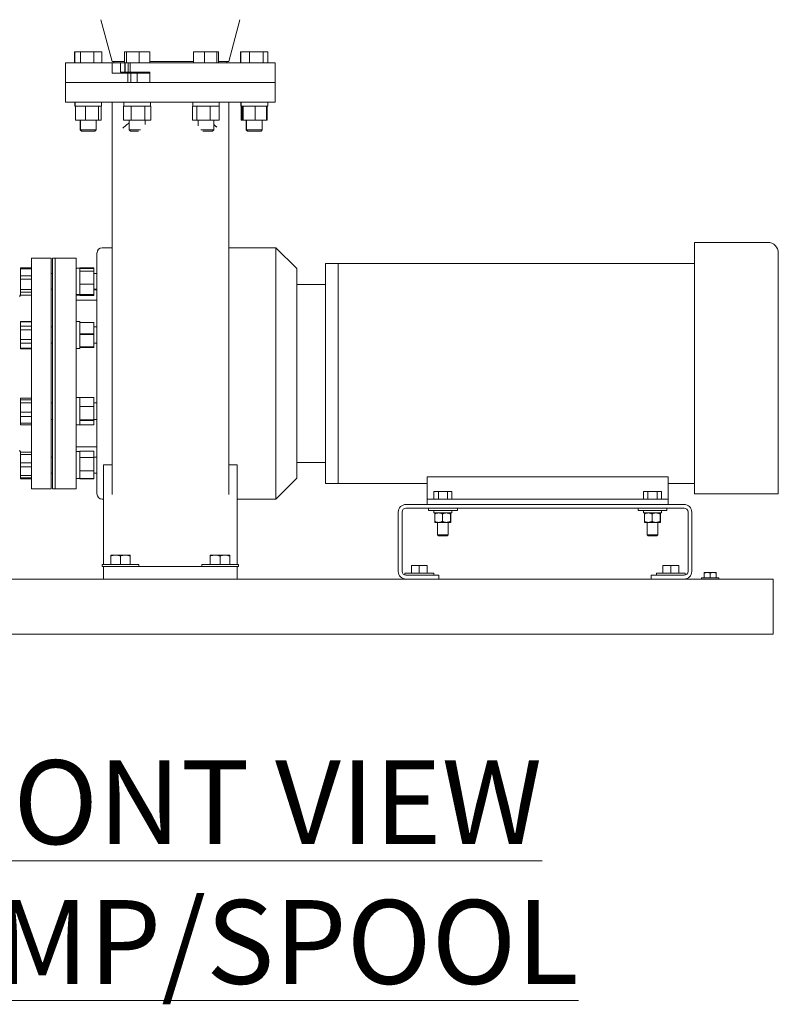
# Model space of a CAD drawing. Units: inches. Extents: x 0.1 to 22.1, y 0.1 to 17.1.
# Drawn here: x 16.9 to 19.2, y 3.8 to 6.7 of the extents above; entities that cross this region are included whole.
import ezdxf

# ---------------------------------------------------------------- set-up
doc = ezdxf.new("R2010")
doc.units = ezdxf.units.IN
doc.header["$MEASUREMENT"] = 0
doc.layers.add('7', color=7, linetype='Continuous', lineweight=15)
doc.styles.add('SLDTEXTSTYLE0', font='TXT', dxfattribs={"width": 0.75})

msp = doc.modelspace()

# ---------------------------------------------------------------- linework, layer by layer
at = {"color": 7, "linetype": 'Continuous', "lineweight": 15}
for p, q in [((17.19201, 6.6871), (17.2252, 6.56213)), ((17.57286, 6.56213), (17.60605, 6.6871)), ((17.11355, 6.55823), (17.11355, 6.59098)), ((17.11401, 6.59098), (17.11355, 6.59098)), ((17.11401, 6.55823), (17.11401, 6.59098)), ((17.13061, 6.59098), (17.11401, 6.59098)), ((17.13061, 6.55823), (17.13061, 6.59098)), ((17.171, 6.59098), (17.13061, 6.59098)), ((17.171, 6.55823), (17.171, 6.59098)), ((17.19477, 6.59098), (17.171, 6.59098)), ((17.19477, 6.55823), (17.19477, 6.59098)), ((17.26205, 6.55823), (17.26205, 6.59098)), ((17.26851, 6.59098), (17.26205, 6.59098)), ((17.26851, 6.55823), (17.26851, 6.59098)), ((17.30644, 6.59098), (17.26851, 6.59098)), ((17.30644, 6.55823), (17.30644, 6.59098)), ((17.33792, 6.59098), (17.30644, 6.59098)), ((17.33792, 6.55823), (17.33792, 6.59098)), ((17.46809, 6.55823), (17.46809, 6.59098)), ((17.50099, 6.59098), (17.46809, 6.59098)), ((17.50099, 6.55823), (17.50099, 6.59098)), ((17.53804, 6.59098), (17.50099, 6.59098)), ((17.53804, 6.55823), (17.53804, 6.59098)), ((17.54218, 6.59098), (17.53804, 6.59098)), ((17.54218, 6.55823), (17.54218, 6.59098)), ((17.60851, 6.55823), (17.60851, 6.59098)), ((17.60957, 6.59098), (17.60851, 6.59098)), ((17.60957, 6.55823), (17.60957, 6.59098)), ((17.6352, 6.59098), (17.60957, 6.59098)), ((17.6352, 6.55823), (17.6352, 6.59098)), ((17.67528, 6.59098), (17.6352, 6.59098)), ((17.67528, 6.55823), (17.67528, 6.59098)), ((17.68973, 6.59098), (17.67528, 6.59098)), ((17.68973, 6.55823), (17.68973, 6.59098)), ((17.08653, 6.55823), (17.08653, 6.49963)), ((17.22541, 6.55823), (17.08653, 6.55823)), ((17.26205, 6.56213), (17.2252, 6.56213)), ((17.22541, 6.52737), (17.22541, 6.55823)), ((17.2505, 6.55823), (17.22541, 6.55823)), ((17.23052, 6.56213), (17.23052, 6.55823)), ((17.2505, 6.55823), (17.2505, 6.53049)), ((17.26369, 6.55823), (17.2505, 6.55823)), ((17.26369, 6.53049), (17.26369, 6.55823)), ((17.26369, 6.55823), (17.26401, 6.55823)), ((17.26401, 6.53049), (17.26401, 6.55823)), ((17.26401, 6.55823), (17.27337, 6.55823)), ((17.27337, 6.53049), (17.27337, 6.55823)), ((17.27337, 6.55823), (17.27876, 6.55823)), ((17.27876, 6.53049), (17.27876, 6.55823)), ((17.71153, 6.55823), (17.27876, 6.55823)), ((17.46808, 6.56213), (17.33792, 6.56213)), ((17.57286, 6.56213), (17.54218, 6.56213)), ((17.56755, 6.55823), (17.56755, 6.56213)), ((17.71153, 6.49963), (17.71153, 6.55823)), ((17.22541, 6.52737), (17.27182, 6.52737)), ((17.2505, 6.53049), (17.26369, 6.53049)), ((17.25679, 6.52893), (17.25679, 6.52737)), ((17.25976, 6.52893), (17.25679, 6.52893)), ((17.25976, 6.52893), (17.25976, 6.53049)), ((17.26401, 6.53049), (17.26369, 6.53049)), ((17.27337, 6.53049), (17.26401, 6.53049)), ((17.27182, 6.52737), (17.27182, 6.49963)), ((17.28073, 6.52737), (17.27182, 6.52737)), ((17.27876, 6.53049), (17.27337, 6.53049)), ((17.27655, 6.53049), (17.27655, 6.52737)), ((17.27876, 6.53049), (17.33808, 6.53049)), ((17.28073, 6.52737), (17.28073, 6.49963)), ((17.29999, 6.52737), (17.28073, 6.52737)), ((17.29999, 6.52737), (17.29999, 6.49963)), ((17.29999, 6.52737), (17.33808, 6.52737)), ((17.32343, 6.52737), (17.32343, 6.53049)), ((17.3247, 6.53049), (17.3247, 6.52737)), ((17.33808, 6.53049), (17.33808, 6.49963)), ((17.08653, 6.49963), (17.08653, 6.44104)), ((17.27182, 6.49963), (17.08653, 6.49963)), ((17.28073, 6.49963), (17.27182, 6.49963)), ((17.2973, 6.49963), (17.28073, 6.49963)), ((17.2973, 6.49963), (17.71153, 6.49963)), ((17.71153, 6.49963), (17.33808, 6.49963)), ((17.71153, 6.44104), (17.71153, 6.49963)), ((17.08653, 6.44104), (17.71153, 6.44104)), ((17.11413, 6.44104), (17.11413, 6.42929)), ((17.11489, 6.44104), (17.11489, 6.42929)), ((17.19389, 6.42929), (17.19389, 6.44104)), ((17.26049, 6.44104), (17.26049, 6.42929)), ((17.33949, 6.42929), (17.33949, 6.44104)), ((17.46563, 6.44104), (17.46563, 6.42929)), ((17.54463, 6.42929), (17.54463, 6.44104)), ((17.60939, 6.44104), (17.60939, 6.42929)), ((17.61028, 6.42929), (17.61028, 6.44104)), ((17.68915, 6.42929), (17.68915, 6.44104)), ((17.11489, 6.42929), (17.11413, 6.42929)), ((17.11591, 6.42929), (17.11489, 6.42929)), ((17.11591, 6.42929), (17.11591, 6.38773)), ((17.11762, 6.42929), (17.11591, 6.42929)), ((17.14462, 6.42929), (17.11762, 6.42929)), ((17.14634, 6.42929), (17.14462, 6.42929)), ((17.14634, 6.42929), (17.14634, 6.38773)), ((17.14851, 6.42929), (17.14634, 6.42929)), ((17.18265, 6.42929), (17.14851, 6.42929)), ((17.18482, 6.42929), (17.18265, 6.42929)), ((17.18482, 6.42929), (17.18482, 6.38773)), ((17.18528, 6.42929), (17.18482, 6.42929)), ((17.19389, 6.42929), (17.18528, 6.42929)), ((17.19287, 6.42929), (17.19287, 6.38773)), ((17.25947, 6.42929), (17.25947, 6.38773)), ((17.26074, 6.42929), (17.25947, 6.42929)), ((17.28065, 6.42929), (17.26074, 6.42929)), ((17.28192, 6.42929), (17.28065, 6.42929)), ((17.28192, 6.42929), (17.28192, 6.38773)), ((17.2842, 6.42929), (17.28192, 6.42929)), ((17.32015, 6.42929), (17.2842, 6.42929)), ((17.32243, 6.42929), (17.32015, 6.42929)), ((17.32243, 6.42929), (17.32243, 6.38773)), ((17.32345, 6.42929), (17.32243, 6.42929)), ((17.33949, 6.42929), (17.32343, 6.42929)), ((17.34051, 6.42929), (17.33949, 6.42929)), ((17.34051, 6.42929), (17.34051, 6.38773)), ((17.46535, 6.42929), (17.46535, 6.38773)), ((17.46535, 6.42929), (17.46563, 6.42929)), ((17.47754, 6.42929), (17.46563, 6.42929)), ((17.47754, 6.42929), (17.47827, 6.42929)), ((17.47827, 6.42929), (17.47827, 6.38773)), ((17.48051, 6.42929), (17.47827, 6.42929)), ((17.51581, 6.42929), (17.48051, 6.42929)), ((17.51806, 6.42929), (17.51581, 6.42929)), ((17.51806, 6.42929), (17.51806, 6.38773)), ((17.51957, 6.42929), (17.51806, 6.42929)), ((17.54341, 6.42929), (17.51957, 6.42929)), ((17.54492, 6.42929), (17.54341, 6.42929)), ((17.54492, 6.42929), (17.54492, 6.38773)), ((17.61028, 6.42929), (17.60939, 6.42929)), ((17.61583, 6.42929), (17.61028, 6.42929)), ((17.61041, 6.42929), (17.61041, 6.38773)), ((17.6133, 6.42929), (17.6133, 6.38773)), ((17.61583, 6.42929), (17.61568, 6.42929)), ((17.61583, 6.42929), (17.61583, 6.38773)), ((17.61583, 6.42929), (17.61788, 6.42929)), ((17.65013, 6.42929), (17.61788, 6.42929)), ((17.65013, 6.42929), (17.65218, 6.42929)), ((17.65218, 6.42929), (17.65218, 6.38773)), ((17.65408, 6.42929), (17.65218, 6.42929)), ((17.68409, 6.42929), (17.65408, 6.42929)), ((17.686, 6.42929), (17.68409, 6.42929)), ((17.686, 6.42929), (17.686, 6.38773)), ((17.68915, 6.42929), (17.686, 6.42929)), ((17.68737, 6.42929), (17.68737, 6.38773)), ((17.14634, 6.38773), (17.11591, 6.38773)), ((17.13019, 6.38773), (17.13019, 6.35882)), ((17.13095, 6.38773), (17.13095, 6.35882)), ((17.18482, 6.38773), (17.14634, 6.38773)), ((17.17783, 6.35882), (17.17783, 6.38773)), ((17.19287, 6.38773), (17.18482, 6.38773)), ((17.28192, 6.38773), (17.25947, 6.38773)), ((17.27655, 6.38773), (17.27655, 6.35882)), ((17.32243, 6.38773), (17.28192, 6.38773)), ((17.34051, 6.38773), (17.32243, 6.38773)), ((17.32343, 6.37438), (17.32343, 6.38773)), ((17.46535, 6.38773), (17.47827, 6.38773)), ((17.51806, 6.38773), (17.47827, 6.38773)), ((17.4817, 6.38773), (17.4817, 6.3708)), ((17.54492, 6.38773), (17.51806, 6.38773)), ((17.52857, 6.35882), (17.52857, 6.38773)), ((17.6133, 6.38773), (17.61041, 6.38773)), ((17.61583, 6.38773), (17.6133, 6.38773)), ((17.61583, 6.38773), (17.65218, 6.38773)), ((17.62545, 6.38773), (17.62545, 6.35882)), ((17.62622, 6.38773), (17.62622, 6.35882)), ((17.686, 6.38773), (17.65218, 6.38773)), ((17.67309, 6.35882), (17.67309, 6.38773)), ((17.68737, 6.38773), (17.686, 6.38773)), ((17.13019, 6.35882), (17.13391, 6.3551)), ((17.13019, 6.35882), (17.13095, 6.35882)), ((17.13095, 6.35882), (17.13468, 6.3551)), ((17.13095, 6.35882), (17.17783, 6.35882)), ((17.13391, 6.3551), (17.13468, 6.3551)), ((17.13468, 6.3551), (17.17411, 6.3551)), ((17.17411, 6.3551), (17.17783, 6.35882)), ((17.27655, 6.35882), (17.28027, 6.3551)), ((17.27655, 6.35882), (17.31037, 6.35882)), ((17.28027, 6.3551), (17.30384, 6.3551)), ((17.49003, 6.35882), (17.52857, 6.35882)), ((17.49576, 6.3551), (17.52485, 6.3551)), ((17.52485, 6.3551), (17.52857, 6.35882)), ((17.62545, 6.35882), (17.62917, 6.3551)), ((17.62545, 6.35882), (17.62622, 6.35882)), ((17.62622, 6.35882), (17.62994, 6.3551)), ((17.62622, 6.35882), (17.67309, 6.35882)), ((17.62917, 6.3551), (17.62994, 6.3551)), ((17.62994, 6.3551), (17.66937, 6.3551)), ((17.66937, 6.3551), (17.67309, 6.35882)), ((19.18028, 6.02276), (18.96153, 6.02276)), ((18.96153, 6.02276), (18.96153, 5.27276)), ((17.18028, 5.63213), (17.18028, 5.99151)), ((17.22519, 6.00713), (17.19591, 6.00713)), ((17.71309, 6.00713), (17.57288, 6.00713)), ((17.77559, 5.94463), (17.71309, 6.00713)), ((17.71309, 5.63213), (17.71309, 6.00713)), ((19.21153, 5.27276), (19.21153, 5.99151)), ((17.04356, 5.97588), (16.98497, 5.97588)), ((16.98497, 5.97588), (16.98497, 5.28838)), ((17.04356, 5.97588), (17.04356, 5.28838)), ((17.05528, 5.97588), (17.04747, 5.97588)), ((17.04747, 5.63213), (17.04747, 5.97588)), ((17.11778, 5.97588), (17.05528, 5.97588)), ((17.05528, 5.63213), (17.05528, 5.97588)), ((17.11778, 5.63213), (17.11778, 5.97588)), ((16.98497, 5.94679), (16.95222, 5.94679)), ((16.95222, 5.94679), (16.95222, 5.94434)), ((16.98497, 5.94434), (16.95222, 5.94434)), ((16.95222, 5.94434), (16.95222, 5.93219)), ((16.95222, 5.93219), (16.95222, 5.92301)), ((17.12953, 5.94591), (17.11778, 5.94591)), ((17.12953, 5.94591), (17.11778, 5.94591)), ((17.12953, 5.94693), (17.17109, 5.94693)), ((17.12953, 5.94693), (17.12953, 5.94591)), ((17.12953, 5.94591), (17.12953, 5.9373)), ((17.12953, 5.94489), (17.17109, 5.94489)), ((17.12953, 5.9373), (17.12953, 5.93684)), ((17.12953, 5.93684), (17.17109, 5.93684)), ((17.12953, 5.93684), (17.12953, 5.93467)), ((17.12953, 5.93467), (17.12953, 5.90053)), ((17.17109, 5.94693), (17.17109, 5.94489)), ((17.17109, 5.94489), (17.17109, 5.93684)), ((17.17109, 5.93684), (17.17109, 5.89836)), ((17.77559, 5.94463), (17.77559, 5.63213)), ((17.89903, 5.96026), (17.86184, 5.96026)), ((17.86184, 5.63213), (17.86184, 5.96026)), ((18.96153, 5.96026), (17.89903, 5.96026)), ((17.89903, 5.96026), (17.89903, 5.30401)), ((17.89903, 5.63213), (17.89903, 5.96026)), ((16.95222, 5.92301), (16.95222, 5.91286)), ((16.98497, 5.92301), (16.95222, 5.92301)), ((16.98497, 5.91286), (16.95222, 5.91286)), ((16.95222, 5.91286), (16.95222, 5.89822)), ((17.04747, 5.92985), (17.04356, 5.92985)), ((17.04747, 5.92985), (17.04356, 5.92985)), ((17.18028, 5.92985), (17.17109, 5.92985)), ((17.18028, 5.92985), (17.17109, 5.92985)), ((16.95222, 5.89822), (16.95222, 5.88263)), ((16.95222, 5.88263), (16.95222, 5.87493)), ((16.98497, 5.88263), (16.95222, 5.88263)), ((16.98497, 5.87493), (16.95222, 5.87493)), ((16.95222, 5.87493), (16.95222, 5.87244)), ((17.04356, 5.88297), (17.04747, 5.88297)), ((17.04356, 5.88297), (17.04747, 5.88297)), ((17.12953, 5.90053), (17.12953, 5.89836)), ((17.12953, 5.89836), (17.12953, 5.89664)), ((17.12953, 5.89836), (17.17109, 5.89836)), ((17.12953, 5.89664), (17.12953, 5.86964)), ((17.17109, 5.89836), (17.17109, 5.86793)), ((17.17109, 5.88297), (17.18028, 5.88297)), ((17.17109, 5.88297), (17.18028, 5.88297)), ((17.17109, 5.88143), (17.18028, 5.88143)), ((17.86184, 5.89776), (17.77559, 5.89776)), ((16.95222, 5.87244), (16.95222, 5.86603)), ((16.98497, 5.86603), (16.95222, 5.86603)), ((17.12953, 5.86703), (17.11778, 5.86703)), ((17.11778, 5.86691), (17.12953, 5.86691)), ((17.11778, 5.86536), (17.12953, 5.86536)), ((17.18028, 5.85088), (17.11778, 5.85088)), ((17.12953, 5.86964), (17.12953, 5.86793)), ((17.12953, 5.86793), (17.17109, 5.86793)), ((17.12953, 5.86793), (17.12953, 5.86691)), ((17.12953, 5.86793), (17.12953, 5.86703)), ((17.12953, 5.86691), (17.12953, 5.86561)), ((17.12953, 5.86561), (17.12953, 5.86435)), ((17.12953, 5.86435), (17.17109, 5.86435)), ((17.17109, 5.86793), (17.17109, 5.86435)), ((16.98497, 5.78737), (16.95222, 5.78737)), ((16.95222, 5.78737), (16.95222, 5.78612)), ((16.98497, 5.78612), (16.95222, 5.78612)), ((16.95222, 5.78612), (16.95222, 5.78073)), ((17.12953, 5.78679), (17.11778, 5.78679)), ((17.12953, 5.78679), (17.12953, 5.78364)), ((16.95222, 5.78073), (16.95222, 5.77291)), ((16.98497, 5.77291), (16.95222, 5.77291)), ((16.95222, 5.77291), (16.95222, 5.76498)), ((16.95222, 5.76498), (16.95222, 5.76235)), ((16.98497, 5.76235), (16.95222, 5.76235)), ((16.95222, 5.76235), (16.95222, 5.75014)), ((17.04747, 5.77073), (17.04356, 5.77073)), ((17.12953, 5.78364), (17.17109, 5.78364)), ((17.12953, 5.78364), (17.12953, 5.78173)), ((17.12953, 5.78173), (17.12953, 5.75172)), ((17.17109, 5.78364), (17.17109, 5.74981)), ((17.18028, 5.77073), (17.17109, 5.77073)), ((16.95222, 5.75014), (16.95222, 5.73284)), ((16.98497, 5.73284), (16.95222, 5.73284)), ((16.95222, 5.73284), (16.95222, 5.72879)), ((16.95222, 5.72879), (16.95222, 5.72196)), ((17.12953, 5.75172), (17.12953, 5.74981)), ((17.12953, 5.74981), (17.17109, 5.74981)), ((17.12953, 5.74981), (17.12953, 5.74837)), ((17.12953, 5.74837), (17.12953, 5.74826)), ((17.12953, 5.74826), (17.17109, 5.74826)), ((17.12953, 5.74826), (17.12953, 5.74751)), ((17.12953, 5.74751), (17.12953, 5.7314)), ((17.12953, 5.7314), (17.12953, 5.71396)), ((17.17109, 5.74981), (17.17109, 5.74837)), ((17.17109, 5.74837), (17.17109, 5.74826)), ((17.17109, 5.74826), (17.17109, 5.71191)), ((16.98497, 5.72196), (16.95222, 5.72196)), ((16.95222, 5.72196), (16.95222, 5.7143)), ((16.95222, 5.7143), (16.95222, 5.70721)), ((16.98497, 5.70721), (16.95222, 5.70721)), ((16.95222, 5.70721), (16.95222, 5.70536)), ((16.98497, 5.70536), (16.95222, 5.70536)), ((17.04356, 5.7223), (17.04747, 5.7223)), ((17.11778, 5.70624), (17.12953, 5.70624)), ((17.12953, 5.71396), (17.12953, 5.71191)), ((17.12953, 5.71191), (17.17109, 5.71191)), ((17.12953, 5.71191), (17.12953, 5.71177)), ((17.12953, 5.71191), (17.12953, 5.70624)), ((17.12953, 5.70939), (17.17109, 5.70939)), ((17.17109, 5.7223), (17.18028, 5.7223)), ((17.17109, 5.71191), (17.17109, 5.70939)), ((17.04747, 5.28838), (17.04747, 5.63213)), ((17.05528, 5.28838), (17.05528, 5.63213)), ((17.11778, 5.28838), (17.11778, 5.63213)), ((17.18028, 5.27276), (17.18028, 5.63213)), ((17.71309, 5.25713), (17.71309, 5.63213)), ((17.77559, 5.63213), (17.77559, 5.31963)), ((17.86184, 5.30401), (17.86184, 5.63213)), ((17.89903, 5.30401), (17.89903, 5.63213)), ((16.98497, 5.5586), (16.95222, 5.5586)), ((16.95222, 5.5586), (16.95222, 5.55632)), ((16.95222, 5.55632), (16.95222, 5.55361)), ((16.98497, 5.55361), (16.95222, 5.55361)), ((16.95222, 5.55361), (16.95222, 5.54474)), ((17.12953, 5.56021), (17.11778, 5.56021)), ((17.12953, 5.5605), (17.17109, 5.5605)), ((17.12953, 5.5605), (17.12953, 5.55898)), ((17.12953, 5.55898), (17.12953, 5.53515)), ((17.17109, 5.5605), (17.17109, 5.53363)), ((16.95222, 5.54474), (16.95222, 5.54415)), ((16.98497, 5.54415), (16.95222, 5.54415)), ((16.95222, 5.54415), (16.95222, 5.53971)), ((16.95222, 5.53971), (16.95222, 5.51657)), ((17.04747, 5.54415), (17.04356, 5.54415)), ((17.12953, 5.53515), (17.12953, 5.53363)), ((17.12953, 5.53363), (17.17109, 5.53363)), ((17.12953, 5.53363), (17.12953, 5.53139)), ((17.12953, 5.53145), (17.12953, 5.49609)), ((17.18028, 5.54415), (17.17109, 5.54415)), ((17.17109, 5.53363), (17.17109, 5.49384)), ((16.98497, 5.51657), (16.95222, 5.51657)), ((16.95222, 5.51657), (16.95222, 5.50905)), ((16.95222, 5.50905), (16.95222, 5.50407)), ((16.98497, 5.50407), (16.95222, 5.50407)), ((16.95222, 5.50407), (16.95222, 5.49538)), ((16.95222, 5.49538), (16.95222, 5.48367)), ((17.04356, 5.49509), (17.04747, 5.49509)), ((17.12953, 5.49609), (17.12953, 5.49384)), ((17.12953, 5.49384), (17.17109, 5.49384)), ((17.12953, 5.49384), (17.12953, 5.49322)), ((17.12953, 5.49322), (17.12953, 5.49166)), ((17.12953, 5.49166), (17.17109, 5.49166)), ((17.12953, 5.49166), (17.12953, 5.49093)), ((17.17109, 5.49509), (17.18028, 5.49509)), ((17.17109, 5.49384), (17.17109, 5.49322)), ((17.17109, 5.49322), (17.17109, 5.49166)), ((17.17109, 5.49166), (17.17109, 5.47873)), ((16.98497, 5.48367), (16.95222, 5.48367)), ((16.95222, 5.48367), (16.95222, 5.47844)), ((16.98497, 5.47844), (16.95222, 5.47844)), ((17.11778, 5.47902), (17.12953, 5.47902)), ((17.12953, 5.49093), (17.12953, 5.47902)), ((17.12953, 5.47902), (17.12953, 5.47873)), ((17.12953, 5.47873), (17.17109, 5.47873)), ((17.11778, 5.41338), (17.18028, 5.41338)), ((16.95222, 5.39798), (16.95222, 5.39734)), ((16.98497, 5.39734), (16.95222, 5.39734)), ((16.95222, 5.39734), (16.95222, 5.39078)), ((16.95222, 5.39078), (16.95222, 5.39076)), ((16.98497, 5.39076), (16.95222, 5.39076)), ((16.95222, 5.39076), (16.95222, 5.39011)), ((16.95222, 5.39011), (16.95222, 5.36585)), ((17.04747, 5.38284), (17.04356, 5.38284)), ((17.12953, 5.3989), (17.11778, 5.3989)), ((17.12953, 5.39992), (17.17109, 5.39992)), ((17.12953, 5.3989), (17.12953, 5.39992)), ((17.12953, 5.3989), (17.12953, 5.38284)), ((17.12953, 5.38185), (17.12953, 5.38286)), ((17.12953, 5.38185), (17.12953, 5.37956)), ((17.12953, 5.38185), (17.17109, 5.38185)), ((17.12953, 5.37956), (17.12953, 5.34361)), ((17.17109, 5.38185), (17.17109, 5.39992)), ((17.18028, 5.38284), (17.17109, 5.38284)), ((17.17109, 5.38185), (17.17109, 5.34133)), ((16.98497, 5.36585), (16.95222, 5.36585)), ((16.95222, 5.36585), (16.95222, 5.35515)), ((16.95222, 5.35515), (16.95222, 5.35371)), ((16.98497, 5.35371), (16.95222, 5.35371)), ((16.95222, 5.35371), (16.95222, 5.35022)), ((16.95222, 5.35022), (16.95222, 5.32792)), ((17.19966, 5.35981), (17.22519, 5.35981)), ((17.19966, 5.35981), (17.19966, 5.06401)), ((17.57288, 5.35981), (17.59841, 5.35981)), ((17.59841, 5.35981), (17.59841, 5.06401)), ((17.77559, 5.36651), (17.86184, 5.36651)), ((16.98497, 5.32792), (16.95222, 5.32792)), ((16.95222, 5.32792), (16.95222, 5.32653)), ((16.95222, 5.32653), (16.95222, 5.32081)), ((16.98497, 5.32081), (16.95222, 5.32081)), ((16.95222, 5.32081), (16.95222, 5.31747)), ((16.98497, 5.31747), (16.95222, 5.31747)), ((17.04356, 5.33442), (17.04747, 5.33442)), ((17.11778, 5.31836), (17.12953, 5.31836)), ((17.12953, 5.34361), (17.12953, 5.34133)), ((17.12953, 5.34133), (17.17109, 5.34133)), ((17.12953, 5.34133), (17.12953, 5.34006)), ((17.12953, 5.33978), (17.12953, 5.32218)), ((17.12953, 5.32218), (17.12953, 5.31861)), ((17.12953, 5.31889), (17.17109, 5.31889)), ((17.12953, 5.31861), (17.12953, 5.31734)), ((17.12953, 5.31734), (17.17109, 5.31734)), ((17.17109, 5.34133), (17.17109, 5.31889)), ((17.17109, 5.33442), (17.18028, 5.33442)), ((17.17109, 5.31889), (17.17109, 5.31734)), ((17.71309, 5.25713), (17.77559, 5.31963)), ((18.88341, 5.32401), (18.16466, 5.32401)), ((18.16466, 5.25713), (18.16466, 5.32401)), ((18.88341, 5.25713), (18.88341, 5.32401)), ((16.98497, 5.28838), (17.04356, 5.28838)), ((17.04747, 5.28838), (17.05528, 5.28838)), ((17.05528, 5.28838), (17.11778, 5.28838)), ((17.86184, 5.30401), (17.89903, 5.30401)), ((17.89903, 5.30401), (18.16466, 5.30401)), ((18.88341, 5.30401), (18.96153, 5.30401)), ((17.19591, 5.25713), (17.19966, 5.25713)), ((17.59841, 5.25713), (17.71309, 5.25713)), ((18.16466, 5.24151), (18.16466, 5.25713)), ((18.16466, 5.25713), (18.18028, 5.25713)), ((18.18028, 5.25713), (18.86778, 5.25713)), ((18.18447, 5.25713), (18.18447, 5.27988)), ((18.198, 5.27988), (18.18447, 5.27988)), ((18.198, 5.25713), (18.198, 5.27988)), ((18.22506, 5.27988), (18.198, 5.27988)), ((18.22506, 5.25713), (18.22506, 5.27988)), ((18.2386, 5.27988), (18.22506, 5.27988)), ((18.2386, 5.25713), (18.2386, 5.27988)), ((18.80947, 5.25713), (18.80947, 5.27988)), ((18.823, 5.27988), (18.80947, 5.27988)), ((18.823, 5.25713), (18.823, 5.27988)), ((18.85006, 5.27988), (18.823, 5.27988)), ((18.85006, 5.25713), (18.85006, 5.27988)), ((18.8636, 5.27988), (18.85006, 5.27988)), ((18.8636, 5.25713), (18.8636, 5.27988)), ((18.86778, 5.25713), (18.88341, 5.25713)), ((18.88341, 5.25713), (18.88341, 5.24151)), ((18.96153, 5.27276), (19.18028, 5.27276)), ((18.93068, 5.24151), (18.10153, 5.24151)), ((18.93068, 5.2303), (18.10153, 5.2303)), ((18.16844, 5.2303), (18.16844, 5.22374)), ((18.25463, 5.22374), (18.25463, 5.2303)), ((18.79344, 5.2303), (18.79344, 5.22374)), ((18.87963, 5.22374), (18.87963, 5.2303)), ((18.0786, 5.21858), (18.0786, 5.04178)), ((18.08981, 5.21858), (18.08981, 5.04178)), ((18.16844, 5.22374), (18.25463, 5.22374)), ((18.18446, 5.21593), (18.18446, 5.22374)), ((18.23869, 5.21593), (18.18446, 5.21593)), ((18.18739, 5.2128), (18.18739, 5.19105)), ((18.21004, 5.2128), (18.21004, 5.19105)), ((18.23419, 5.2128), (18.23419, 5.19105)), ((18.23568, 5.2128), (18.23568, 5.19105)), ((18.23869, 5.21593), (18.23869, 5.22374)), ((18.79344, 5.22374), (18.87963, 5.22374)), ((18.80946, 5.21593), (18.80946, 5.22374)), ((18.86369, 5.21593), (18.80946, 5.21593)), ((18.81239, 5.2128), (18.81239, 5.19105)), ((18.83504, 5.2128), (18.83504, 5.19105)), ((18.85919, 5.2128), (18.85919, 5.19105)), ((18.86068, 5.2128), (18.86068, 5.19105)), ((18.86369, 5.21593), (18.86369, 5.22374)), ((18.94239, 5.04178), (18.94239, 5.21858)), ((18.9536, 5.04178), (18.9536, 5.21858)), ((18.19871, 5.18793), (18.18813, 5.18793)), ((18.19591, 5.18793), (18.19591, 5.15062)), ((18.22212, 5.18793), (18.19871, 5.18793)), ((18.23493, 5.18793), (18.22212, 5.18793)), ((18.22716, 5.15062), (18.22716, 5.18793)), ((18.82371, 5.18793), (18.81313, 5.18793)), ((18.82091, 5.18793), (18.82091, 5.15062)), ((18.84712, 5.18793), (18.82371, 5.18793)), ((18.85993, 5.18793), (18.84712, 5.18793)), ((18.85216, 5.15062), (18.85216, 5.18793)), ((18.19591, 5.15062), (18.19877, 5.14776)), ((18.19591, 5.15062), (18.21153, 5.15062)), ((18.19877, 5.14776), (18.21153, 5.14776)), ((18.21153, 5.15062), (18.22716, 5.15062)), ((18.21153, 5.14776), (18.22429, 5.14776)), ((18.22429, 5.14776), (18.22716, 5.15062)), ((18.82091, 5.15062), (18.82377, 5.14776)), ((18.82091, 5.15062), (18.83653, 5.15062)), ((18.82377, 5.14776), (18.83653, 5.14776)), ((18.83653, 5.15062), (18.85216, 5.15062)), ((18.83653, 5.14776), (18.84929, 5.14776)), ((18.84929, 5.14776), (18.85216, 5.15062)), ((17.22128, 5.0902), (17.23578, 5.0902)), ((17.22128, 5.06245), (17.22128, 5.0876)), ((17.26478, 5.0902), (17.23578, 5.0902)), ((17.25028, 5.06245), (17.25028, 5.0876)), ((17.27928, 5.0902), (17.26478, 5.0902)), ((17.27928, 5.06245), (17.27928, 5.0876)), ((17.51816, 5.0902), (17.53266, 5.0902)), ((17.51816, 5.06245), (17.51816, 5.0876)), ((17.56166, 5.0902), (17.53266, 5.0902)), ((17.54716, 5.06245), (17.54716, 5.0876)), ((17.57616, 5.0902), (17.56166, 5.0902)), ((17.57616, 5.06245), (17.57616, 5.0876)), ((17.19559, 5.06245), (17.19559, 5.0562)), ((17.19559, 5.06245), (17.30497, 5.06245)), ((17.19559, 5.0562), (17.19966, 5.0562)), ((17.19966, 5.06245), (17.19966, 5.06401)), ((17.19966, 5.0562), (17.19966, 5.01885)), ((17.19966, 5.0562), (17.20747, 5.0562)), ((17.20747, 5.0562), (17.59059, 5.0562)), ((17.30497, 5.0562), (17.30497, 5.06245)), ((17.49247, 5.06245), (17.49247, 5.0562)), ((17.49247, 5.06245), (17.60184, 5.06245)), ((17.59059, 5.0562), (17.59841, 5.0562)), ((17.59841, 5.06401), (17.59841, 5.06245)), ((17.59841, 5.0562), (17.60184, 5.0562)), ((17.59841, 5.0562), (17.59841, 5.01885)), ((17.60184, 5.0562), (17.60184, 5.06245)), ((18.11766, 5.03662), (18.11766, 5.05937)), ((18.1411, 5.05937), (18.11766, 5.05937)), ((18.1411, 5.03662), (18.1411, 5.05937)), ((18.16454, 5.05937), (18.1411, 5.05937)), ((18.16454, 5.03662), (18.16454, 5.05937)), ((18.86766, 5.03662), (18.86766, 5.05937)), ((18.8911, 5.05937), (18.86766, 5.05937)), ((18.8911, 5.03662), (18.8911, 5.05937)), ((18.91454, 5.05937), (18.8911, 5.05937)), ((18.91454, 5.03662), (18.91454, 5.05937)), ((18.09801, 5.03662), (18.09801, 5.0306)), ((18.09801, 5.03662), (18.09917, 5.03662)), ((18.09917, 5.03662), (18.18419, 5.03662)), ((18.10153, 5.03006), (18.19969, 5.03006)), ((18.18419, 5.03006), (18.18419, 5.03662)), ((18.19969, 5.03006), (18.19969, 5.01885)), ((18.83251, 5.03006), (18.93068, 5.03006)), ((18.83251, 5.01885), (18.83251, 5.03006)), ((18.84801, 5.03662), (18.84801, 5.03006)), ((18.84801, 5.03662), (18.84917, 5.03662)), ((18.84917, 5.03662), (18.93419, 5.03662)), ((18.93419, 5.0306), (18.93419, 5.03662)), ((18.98305, 5.02291), (18.98305, 5.01885)), ((18.98305, 5.02291), (19.0338, 5.02291)), ((18.99087, 5.0381), (18.99965, 5.0381)), ((18.99087, 5.02291), (18.99087, 5.03653)), ((19.01721, 5.0381), (18.99965, 5.0381)), ((19.00843, 5.02291), (19.00843, 5.03653)), ((19.02599, 5.0381), (19.01721, 5.0381)), ((19.02599, 5.02291), (19.02599, 5.03653)), ((19.0338, 5.01885), (19.0338, 5.02291)), ((15.44591, 5.01885), (19.19591, 5.01885)), ((19.19591, 4.99151), (19.19591, 5.01885)), ((19.19591, 4.88213), (19.19591, 4.99151)), ((19.19591, 4.85479), (19.19591, 4.88213)), ((15.44591, 4.85479), (19.19591, 4.85479)), ((15.53966, 4.8547), (19.10216, 4.8547)), ((19.10216, 4.8547), (19.10216, 4.85479))]:
    msp.add_line(p, q, dxfattribs=at)
for centre, radius, start, end in [((19.18028, 5.99151), 0.03125, 0, 90), ((17.19591, 5.99151), 0.01562, 90, 180), ((16.95763, 5.86065), 0.00781, 133.78864, 180), ((16.95763, 5.40362), 0.00781, 180, 233.48922), ((17.19591, 5.27276), 0.01563, 180, 270), ((18.10153, 5.21858), 0.02293, 90, 180), ((18.10153, 5.21858), 0.01172, 90, 180), ((18.93068, 5.21858), 0.02293, 0, 90), ((18.93068, 5.21858), 0.01172, 0, 90), ((18.10153, 5.04178), 0.02293, 180, 270), ((18.10153, 5.04178), 0.01172, 180, 270), ((18.93068, 5.04178), 0.02293, 270, 0), ((18.93068, 5.04178), 0.01172, 270, 0)]:
    msp.add_arc(centre, radius, start, end, dxfattribs=at)
for points, knots in [([(17.22519, 6.44104), (17.22519, 6.43208), (17.22519, 6.41477), (17.22519, 6.38989), (17.22519, 6.36721), (17.22519, 6.34699), (17.22519, 6.33017), (17.22519, 6.31655), (17.22519, 6.30571), (17.22519, 6.2952), (17.22519, 6.28543), (17.22519, 6.27608), (17.22519, 6.26815), (17.22519, 6.26103), (17.22519, 6.25462), (17.22519, 6.24847), (17.22519, 6.2424), (17.22519, 6.23498), (17.22519, 6.22569), (17.22519, 6.21364), (17.22519, 6.19854), (17.22519, 6.17995), (17.22519, 6.15754), (17.22519, 6.13339), (17.22519, 6.10762), (17.22519, 6.08034), (17.22519, 6.05168), (17.22519, 6.02171), (17.22519, 5.99033), (17.22519, 5.95739), (17.22519, 5.92572), (17.22519, 5.89582), (17.22519, 5.8681), (17.22519, 5.83957), (17.22519, 5.81033), (17.22519, 5.78044), (17.22519, 5.74999), (17.22519, 5.71905), (17.22519, 5.68776), (17.22519, 5.65631), (17.22519, 5.62496), (17.22519, 5.59398), (17.22519, 5.56362), (17.22519, 5.53414), (17.22519, 5.50581), (17.22519, 5.47881), (17.22519, 5.45318), (17.22519, 5.42896), (17.22519, 5.40617), (17.22519, 5.38478), (17.22519, 5.36478), (17.22519, 5.34618), (17.22519, 5.32904), (17.22519, 5.31345), (17.22519, 5.29945), (17.22519, 5.28717), (17.22519, 5.27771), (17.22519, 5.27295), (17.22519, 5.27108)], [0, 0, 0, 0, 0.01584, 0.0305839, 0.0440555, 0.0562034, 0.0670939, 0.0753289, 0.0829407, 0.0900771, 0.1000911, 0.1093671, 0.1198896, 0.1297245, 0.1400767, 0.1509436, 0.1622761, 0.1740079, 0.1930653, 0.2127324, 0.2329736, 0.2607707, 0.2883398, 0.3154409, 0.3420119, 0.3682607, 0.3938754, 0.4188442, 0.4434978, 0.4679672, 0.4922524, 0.5103617, 0.5284033, 0.5464108, 0.5644147, 0.582404, 0.6004465, 0.6186317, 0.6370317, 0.6556303, 0.6743851, 0.6932477, 0.7121796, 0.7311399, 0.7500862, 0.7690278, 0.7880158, 0.8070878, 0.826266, 0.8455798, 0.8651478, 0.8849745, 0.9050339, 0.9252895, 0.945695, 0.9661954, 0.9868095, 1, 1, 1, 1]), ([(17.57288, 5.27119), (17.57288, 5.27307), (17.57288, 5.27771), (17.57288, 5.28695), (17.57288, 5.29889), (17.57288, 5.31281), (17.57288, 5.32854), (17.57288, 5.34598), (17.57288, 5.36498), (17.57288, 5.38542), (17.57288, 5.40724), (17.57288, 5.43036), (17.57288, 5.45472), (17.57288, 5.48028), (17.57288, 5.50707), (17.57288, 5.53515), (17.57288, 5.56444), (17.57288, 5.59469), (17.57288, 5.62563), (17.57288, 5.65701), (17.57288, 5.68855), (17.57288, 5.71997), (17.57288, 5.75099), (17.57288, 5.78143), (17.57288, 5.81122), (17.57288, 5.84033), (17.57288, 5.86872), (17.57288, 5.89636), (17.57288, 5.92324), (17.57288, 5.94933), (17.57288, 5.97463), (17.57288, 6.00189), (17.57288, 6.03067), (17.57288, 6.06046), (17.57288, 6.08862), (17.57288, 6.11507), (17.57288, 6.1397), (17.57288, 6.16243), (17.57288, 6.18321), (17.57288, 6.202), (17.57288, 6.216), (17.57288, 6.2262), (17.57288, 6.23346), (17.57288, 6.24067), (17.57288, 6.24841), (17.57288, 6.25724), (17.57288, 6.2661), (17.57288, 6.27471), (17.57288, 6.28215), (17.57288, 6.29003), (17.57288, 6.29822), (17.57288, 6.30651), (17.57288, 6.31586), (17.57288, 6.32752), (17.57288, 6.34184), (17.57288, 6.35902), (17.57288, 6.37774), (17.57288, 6.39784), (17.57288, 6.41909), (17.57288, 6.43362), (17.57288, 6.44104)], [0, 0, 0, 0, 0.0133546, 0.032991, 0.053126, 0.0735402, 0.0941593, 0.1146537, 0.1349017, 0.1548757, 0.17456, 0.1939523, 0.2130632, 0.2319175, 0.2506088, 0.2693563, 0.2881781, 0.3070326, 0.325871, 0.3446423, 0.3632972, 0.3817905, 0.4000415, 0.4180929, 0.4360345, 0.4539413, 0.471874, 0.4898794, 0.5079921, 0.5262429, 0.5446732, 0.5632918, 0.5884053, 0.6138333, 0.6395419, 0.6654856, 0.6915513, 0.7176082, 0.7435898, 0.769429, 0.79506, 0.8077782, 0.8204313, 0.8338786, 0.8485285, 0.8641133, 0.8802885, 0.8884933, 0.8967381, 0.9050288, 0.9113099, 0.9176974, 0.9242706, 0.9311201, 0.9408018, 0.9512115, 0.9623893, 0.9743104, 0.9868919, 1, 1, 1, 1]), ([(17.27655, 6.37984), (17.27485, 6.37854), (17.27164, 6.37609), (17.26813, 6.37318), (17.26579, 6.37123), (17.26388, 6.3696), (17.26195, 6.36788), (17.26001, 6.36613), (17.25871, 6.36491), (17.25786, 6.36415), (17.25759, 6.3639), (17.25756, 6.36386), (17.25755, 6.36385), (17.25755, 6.36384), (17.25755, 6.36384)], [0, 0, 0, 0, 0.2419051, 0.4547229, 0.5340903, 0.6115984, 0.7663587, 0.8466274, 0.9343037, 0.9880911, 0.9949283, 0.9974053, 0.9992907, 1, 1, 1, 1]), ([(17.5378, 6.36615), (17.53734, 6.36666), (17.53646, 6.36764), (17.53387, 6.36971), (17.53129, 6.37199), (17.52905, 6.37382), (17.52857, 6.37421)], [0, 0, 0, 0, 0.183549, 0.3516211, 0.8632573, 1, 1, 1, 1]), ([(19.21153, 5.27276), (19.21154, 5.27276), (19.21155, 5.27276), (19.21131, 5.27276), (19.21019, 5.27276), (19.2084, 5.27276), (19.20622, 5.27276), (19.20326, 5.27276), (19.1994, 5.27276), (19.19557, 5.27276), (19.19089, 5.27276), (19.18581, 5.27276), (19.18193, 5.27276), (19.18028, 5.27276)], [0, 0, 0, 0, 0.1903718, 0.3807621, 0.5368268, 0.6153302, 0.6938025, 0.7842373, 0.8362627, 0.8891699, 0.9294033, 0.9700018, 1, 1, 1, 1]), ([(18.18739, 5.2128), (18.18834, 5.21327), (18.19061, 5.21436), (18.19439, 5.21563), (18.19726, 5.21583), (18.19871, 5.21593)], [0, 0, 0, 0, 0.2654562, 0.6280751, 1, 1, 1, 1]), ([(18.18813, 5.21593), (18.18803, 5.21581), (18.18781, 5.21557), (18.18757, 5.21416), (18.18743, 5.21311), (18.18739, 5.2128)], [0, 0, 0, 0, 0.4062919, 0.8272689, 1, 1, 1, 1]), ([(18.19871, 5.21593), (18.19897, 5.21592), (18.20067, 5.2159), (18.20384, 5.21539), (18.20734, 5.21414), (18.20937, 5.21313), (18.21004, 5.2128)], [0, 0, 0, 0, 0.0665327, 0.4352861, 0.8145527, 1, 1, 1, 1]), ([(18.21004, 5.2128), (18.21192, 5.21362), (18.21574, 5.21529), (18.21992, 5.21592), (18.22206, 5.21593), (18.22212, 5.21593)], [0, 0, 0, 0, 0.4843398, 0.986325, 1, 1, 1, 1]), ([(18.22212, 5.21593), (18.22381, 5.21581), (18.22725, 5.21557), (18.23125, 5.21416), (18.23353, 5.21311), (18.23419, 5.2128)], [0, 0, 0, 0, 0.4062924, 0.8272703, 1, 1, 1, 1]), ([(18.23419, 5.2128), (18.2343, 5.21362), (18.23454, 5.21529), (18.2348, 5.21592), (18.23493, 5.21593), (18.23493, 5.21593)], [0, 0, 0, 0, 0.4843416, 0.986329, 1, 1, 1, 1]), ([(18.23493, 5.21593), (18.23504, 5.21581), (18.23525, 5.21557), (18.2355, 5.21416), (18.23564, 5.21311), (18.23568, 5.2128)], [0, 0, 0, 0, 0.4062918, 0.8272687, 1, 1, 1, 1]), ([(18.81239, 5.2128), (18.81334, 5.21327), (18.81561, 5.21436), (18.81939, 5.21563), (18.82226, 5.21583), (18.82371, 5.21593)], [0, 0, 0, 0, 0.2654562, 0.6280751, 1, 1, 1, 1]), ([(18.81313, 5.21593), (18.81303, 5.21581), (18.81281, 5.21557), (18.81257, 5.21416), (18.81243, 5.21311), (18.81239, 5.2128)], [0, 0, 0, 0, 0.4062919, 0.8272692, 1, 1, 1, 1]), ([(18.82371, 5.21593), (18.82397, 5.21592), (18.82567, 5.2159), (18.82884, 5.21539), (18.83234, 5.21414), (18.83437, 5.21313), (18.83504, 5.2128)], [0, 0, 0, 0, 0.0665283, 0.4352861, 0.8145486, 1, 1, 1, 1]), ([(18.83504, 5.2128), (18.83692, 5.21362), (18.84074, 5.21529), (18.84492, 5.21592), (18.84706, 5.21593), (18.84712, 5.21593)], [0, 0, 0, 0, 0.48433758, 0.98632965, 1, 1, 1, 1]), ([(18.84712, 5.21593), (18.84881, 5.21581), (18.85225, 5.21557), (18.85625, 5.21416), (18.85853, 5.21311), (18.85919, 5.2128)], [0, 0, 0, 0, 0.406297, 0.8272703, 1, 1, 1, 1]), ([(18.85919, 5.2128), (18.8593, 5.21362), (18.85954, 5.21529), (18.8598, 5.21592), (18.85993, 5.21593), (18.85993, 5.21593)], [0, 0, 0, 0, 0.4843416, 0.9863288, 1, 1, 1, 1]), ([(18.85993, 5.21593), (18.86004, 5.21581), (18.86025, 5.21557), (18.8605, 5.21416), (18.86064, 5.21311), (18.86068, 5.2128)], [0, 0, 0, 0, 0.4062914, 0.8272687, 1, 1, 1, 1]), ([(18.18739, 5.19105), (18.18834, 5.19059), (18.19061, 5.18949), (18.19439, 5.18822), (18.19726, 5.18803), (18.19871, 5.18793)], [0, 0, 0, 0, 0.2654562, 0.6280751, 1, 1, 1, 1]), ([(18.18813, 5.18793), (18.18803, 5.18805), (18.18781, 5.18829), (18.18757, 5.18969), (18.18743, 5.19074), (18.18739, 5.19105)], [0, 0, 0, 0, 0.4062919, 0.8272689, 1, 1, 1, 1]), ([(18.19871, 5.18793), (18.19897, 5.18793), (18.20067, 5.18795), (18.20384, 5.18846), (18.20734, 5.18971), (18.20937, 5.19072), (18.21004, 5.19105)], [0, 0, 0, 0, 0.0665327, 0.435286, 0.8145523, 1, 1, 1, 1]), ([(18.21004, 5.19105), (18.21192, 5.19023), (18.21574, 5.18856), (18.21992, 5.18793), (18.22206, 5.18793), (18.22212, 5.18793)], [0, 0, 0, 0, 0.4843398, 0.986325, 1, 1, 1, 1]), ([(18.22212, 5.18793), (18.22381, 5.18805), (18.22725, 5.18829), (18.23125, 5.18969), (18.23353, 5.19074), (18.23419, 5.19105)], [0, 0, 0, 0, 0.4062924, 0.8272703, 1, 1, 1, 1]), ([(18.23419, 5.19105), (18.2343, 5.19023), (18.23454, 5.18856), (18.2348, 5.18793), (18.23493, 5.18793), (18.23493, 5.18793)], [0, 0, 0, 0, 0.4843416, 0.986329, 1, 1, 1, 1]), ([(18.23493, 5.18793), (18.23504, 5.18805), (18.23525, 5.18829), (18.2355, 5.18969), (18.23564, 5.19074), (18.23568, 5.19105)], [0, 0, 0, 0, 0.4062918, 0.8272687, 1, 1, 1, 1]), ([(18.81239, 5.19105), (18.81334, 5.19059), (18.81561, 5.18949), (18.81939, 5.18822), (18.82226, 5.18803), (18.82371, 5.18793)], [0, 0, 0, 0, 0.2654562, 0.6280751, 1, 1, 1, 1]), ([(18.81313, 5.18793), (18.81303, 5.18805), (18.81281, 5.18829), (18.81257, 5.18969), (18.81243, 5.19074), (18.81239, 5.19105)], [0, 0, 0, 0, 0.4062919, 0.8272692, 1, 1, 1, 1]), ([(18.82371, 5.18793), (18.82397, 5.18793), (18.82567, 5.18795), (18.82884, 5.18846), (18.83234, 5.18971), (18.83437, 5.19072), (18.83504, 5.19105)], [0, 0, 0, 0, 0.0665283, 0.4352861, 0.8145482, 1, 1, 1, 1]), ([(18.83504, 5.19105), (18.83692, 5.19023), (18.84074, 5.18856), (18.84492, 5.18793), (18.84706, 5.18793), (18.84712, 5.18793)], [0, 0, 0, 0, 0.48433758, 0.98632965, 1, 1, 1, 1]), ([(18.84712, 5.18793), (18.84881, 5.18805), (18.85225, 5.18829), (18.85625, 5.18969), (18.85853, 5.19074), (18.85919, 5.19105)], [0, 0, 0, 0, 0.406297, 0.8272703, 1, 1, 1, 1]), ([(18.85919, 5.19105), (18.8593, 5.19023), (18.85954, 5.18856), (18.8598, 5.18793), (18.85993, 5.18793), (18.85993, 5.18793)], [0, 0, 0, 0, 0.4843416, 0.9863288, 1, 1, 1, 1]), ([(18.85993, 5.18793), (18.86004, 5.18805), (18.86025, 5.18829), (18.8605, 5.18969), (18.86064, 5.19074), (18.86068, 5.19105)], [0, 0, 0, 0, 0.4062914, 0.8272687, 1, 1, 1, 1]), ([(17.22128, 5.0876), (17.22364, 5.08833), (17.22839, 5.08979), (17.2333, 5.09006), (17.23578, 5.0902)], [0, 0, 0, 0, 0.4954564, 1, 1, 1, 1]), ([(17.22128, 5.0902), (17.22128, 5.09017), (17.22128, 5.09009), (17.22128, 5.0893), (17.22128, 5.08817), (17.22128, 5.0876)], [0, 0, 0, 0, 0.2215778, 0.60850984, 1, 1, 1, 1]), ([(17.23578, 5.0902), (17.23613, 5.09019), (17.23873, 5.09017), (17.24364, 5.0896), (17.24805, 5.08827), (17.25028, 5.0876)], [0, 0, 0, 0, 0.07009823, 0.53078951, 1, 1, 1, 1]), ([(17.25028, 5.0876), (17.25264, 5.08833), (17.25739, 5.08979), (17.2623, 5.09006), (17.26478, 5.0902)], [0, 0, 0, 0, 0.4954586, 1, 1, 1, 1]), ([(17.26478, 5.0902), (17.26513, 5.09019), (17.26773, 5.09017), (17.27264, 5.0896), (17.27705, 5.08827), (17.27928, 5.0876)], [0, 0, 0, 0, 0.070098, 0.5307893, 1, 1, 1, 1]), ([(17.27928, 5.0876), (17.27928, 5.08817), (17.27928, 5.08929), (17.27928, 5.09009), (17.27928, 5.09017), (17.27928, 5.0902)], [0, 0, 0, 0, 0.38730226, 0.77842175, 1, 1, 1, 1]), ([(17.51816, 5.0876), (17.52051, 5.08833), (17.52527, 5.08979), (17.53018, 5.09006), (17.53266, 5.0902)], [0, 0, 0, 0, 0.4954564, 1, 1, 1, 1]), ([(17.51816, 5.0902), (17.51816, 5.09017), (17.51816, 5.09009), (17.51816, 5.0893), (17.51816, 5.08817), (17.51816, 5.0876)], [0, 0, 0, 0, 0.2215778, 0.60850984, 1, 1, 1, 1]), ([(17.53266, 5.0902), (17.533, 5.09019), (17.5356, 5.09017), (17.54051, 5.0896), (17.54493, 5.08827), (17.54716, 5.0876)], [0, 0, 0, 0, 0.0700987, 0.5307891, 1, 1, 1, 1]), ([(17.54716, 5.0876), (17.54951, 5.08833), (17.55427, 5.08979), (17.55918, 5.09006), (17.56166, 5.0902)], [0, 0, 0, 0, 0.4954585, 1, 1, 1, 1]), ([(17.56166, 5.0902), (17.562, 5.09019), (17.5646, 5.09017), (17.56951, 5.0896), (17.57393, 5.08827), (17.57616, 5.0876)], [0, 0, 0, 0, 0.0700978, 0.5307896, 1, 1, 1, 1]), ([(17.57616, 5.0876), (17.57616, 5.08817), (17.57616, 5.08929), (17.57616, 5.09009), (17.57616, 5.09017), (17.57616, 5.0902)], [0, 0, 0, 0, 0.38730226, 0.77842175, 1, 1, 1, 1]), ([(18.99087, 5.03653), (18.99229, 5.03697), (18.99517, 5.03786), (18.99815, 5.03802), (18.99965, 5.0381)], [0, 0, 0, 0, 0.4954522, 1, 1, 1, 1]), ([(18.99087, 5.0381), (18.99087, 5.03808), (18.99087, 5.03801), (18.99087, 5.03717), (18.99087, 5.03653)], [0, 0, 0, 0, 0.2366272, 1, 1, 1, 1]), ([(18.99965, 5.0381), (18.99986, 5.0381), (19.00282, 5.03808), (19.00573, 5.03728), (19.00843, 5.03653)], [0, 0, 0, 0, 0.0702171, 1, 1, 1, 1]), ([(19.00843, 5.03653), (19.00986, 5.03697), (19.01273, 5.03786), (19.01571, 5.03802), (19.01721, 5.0381)], [0, 0, 0, 0, 0.4954582, 1, 1, 1, 1]), ([(19.01721, 5.0381), (19.01742, 5.0381), (19.02038, 5.03808), (19.02329, 5.03728), (19.02599, 5.03653)], [0, 0, 0, 0, 0.0702294, 1, 1, 1, 1]), ([(19.02599, 5.03653), (19.02599, 5.03717), (19.02599, 5.03801), (19.02599, 5.03808), (19.02599, 5.0381)], [0, 0, 0, 0, 0.7633728, 1, 1, 1, 1])]:
    msp.add_open_spline(points, degree=3, knots=knots, dxfattribs=at)

# ---------------------------------------------------------------- texts
at = {"layer": '7', "insert": (17.51667, 4.47841), "char_height": 0.25, "attachment_point": 2, "style": 'SLDTEXTSTYLE0'}
msp.add_mtext('\\LFRONT VIEW PUMP/SPOOL', dxfattribs=at)

doc.saveas('drawing.dxf')
